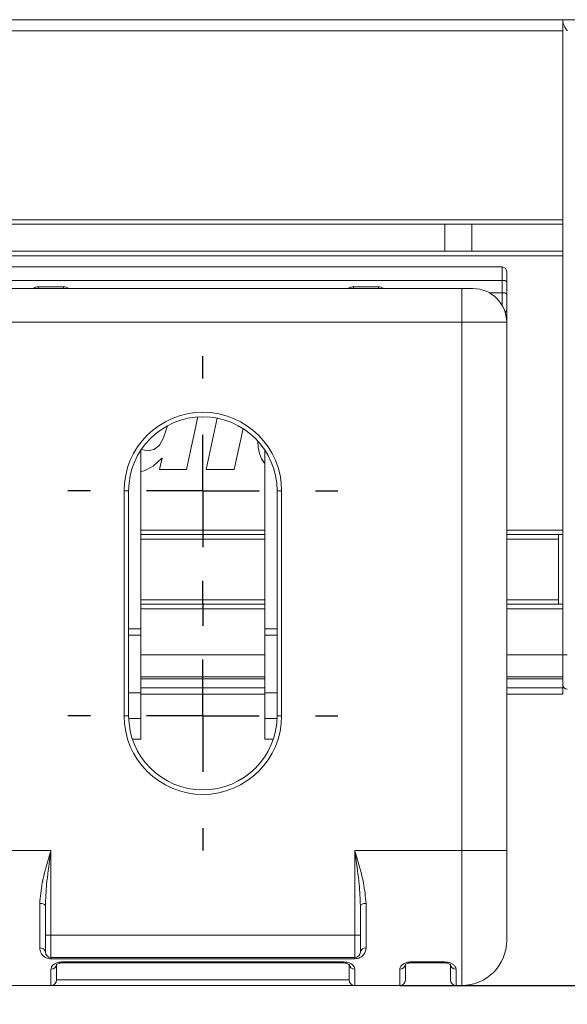
# Paper-space layout '995-600 066 ' of a CAD drawing. Units: millimetres. Extents: x 20 to 410, y 5 to 287.
# Drawn here: x 188 to 200, y 217 to 239 of the extents above; entities that cross this region are included whole.
import ezdxf

# ---------------------------------------------------------------- set-up
doc = ezdxf.new("R2010")
doc.units = ezdxf.units.MM
doc.layers.add('FORMAT', color=7, linetype='Continuous')
doc.styles.add('SLDTEXTSTYLE1', font='TXT', dxfattribs={"width": 0.75})
doc.dimstyles.new('SLDDIMSTYLE6', dxfattribs={"dimtxt": 3.5, "dimasz": 3.302, "dimexe": 0, "dimexo": 0.0625, "dimgap": 0.875, "dimtad": 1, "dimdec": 1, "dimlfac": 2, "dimrnd": 1e-09, "dimzin": 12, "dimdsep": 46, "dimtxsty": 'SLDTEXTSTYLE1', "dimsah": 1, "dimcen": 0.09, "dimadec": 0, "dimazin": 3, "dimtfac": 1, "dimtmove": 0, "dimatfit": 0, "dimfxl": 1, "dimfrac": 2, "dimtolj": 1, "dimtzin": 12, "dimarcsym": 0})

# ---------------------------------------------------------------- blocks, each defined once
blk = doc.blocks.new('_D_25')
at = {"layer": 'FORMAT'}
for p, q in [((229.423, 224.378), (229.423, 230.728)), ((203.67, 224.378), (230.423, 224.378)), ((229.423, 224.378), (229.423, 217.898)), ((196.769, 217.898), (230.423, 217.898)), ((229.423, 217.898), (229.423, 197.6)), ((218.63, 210.966), (218.63, 211.677)), ((218.63, 211.677), (224.187, 211.677)), ((224.187, 211.677), (224.187, 210.966)), ((218.63, 200.137), (218.63, 199.426)), ((224.187, 199.426), (224.187, 200.137)), ((218.63, 199.426), (224.187, 199.426))]:
    blk.add_line(p, q, dxfattribs=at)
for points in [[(229.423, 224.378), (229.931, 227.68), (228.915, 227.68)], [(229.423, 217.898), (228.915, 214.596), (229.931, 214.596)]]:
    blk.add_solid(points, dxfattribs=at)
at = {"layer": 'FORMAT', "char_height": 3.5, "attachment_point": 1, "rotation": 90, "style": 'SLDTEXTSTYLE1'}
for s, insert in [('0.51', (219.675, 201.026)), ('13', (224.911, 202.965))]:
    blk.add_mtext(s, dxfattribs=dict(at, insert=insert))
blk = doc.blocks.new('SW_CENTERMARKSYMBOL_14')
at = {"layer": 'FORMAT', "color": 0}
for p, q in [((0, 2.5), (0, 3)), ((0, 0), (0, 1.25)), ((-2.5, 0), (-3, 0)), ((0, 0), (-1.25, 0)), ((0, 0), (0, -1.25)), ((0, 0), (1.25, 0)), ((2.5, 0), (3, 0)), ((0, -2.5), (0, -3))]:
    blk.add_line(p, q, dxfattribs=at)
blk = doc.blocks.new('SW_CENTERMARKSYMBOL_15')
at = {"layer": 'FORMAT', "color": 0}
for p, q in [((0, 2.5), (0, 3)), ((0, 0), (0, 1.25)), ((-2.5, 0), (-3, 0)), ((0, 0), (-1.25, 0)), ((0, 0), (0, -1.25)), ((0, 0), (1.25, 0)), ((2.5, 0), (3, 0)), ((0, -2.5), (0, -3))]:
    blk.add_line(p, q, dxfattribs=at)

psp = doc.layouts.new('995-600 066 ')

# ---------------------------------------------------------------- linework, layer by layer
at = {"color": 7, "linetype": 'Continuous', "lineweight": 15}
for p, q in [((80.394, 239.3778), (200.394, 239.3778)), ((200.394, 239.1278), (200.394, 239.3778)), ((200.394, 239.3778), (203.6723, 239.3778)), ((80.394, 239.1278), (200.394, 239.1278)), ((200.394, 234.9278), (200.394, 239.1278)), ((80.394, 234.9278), (200.394, 234.9278)), ((80.394, 234.8278), (200.394, 234.8278)), ((197.769, 234.2278), (197.769, 234.8278)), ((198.369, 234.2278), (198.369, 234.8278)), ((200.394, 234.8278), (200.394, 234.9278)), ((200.394, 234.2278), (200.394, 234.8278)), ((80.394, 234.2278), (200.394, 234.2278)), ((80.394, 234.1278), (200.394, 234.1278)), ((200.394, 234.1278), (200.394, 234.2278)), ((200.394, 228.0278), (200.394, 234.1278)), ((182.394, 233.8778), (199.044, 233.8778)), ((199.044, 233.5795), (199.044, 233.8778)), ((199.144, 233.7778), (199.144, 233.5458)), ((199.044, 233.5795), (182.394, 233.5795)), ((188.744, 233.4375), (189.294, 233.4375)), ((195.744, 233.4375), (196.294, 233.4375)), ((199.044, 233.3053), (199.044, 233.5795)), ((199.144, 233.5458), (199.144, 233.2745)), ((188.019, 233.3978), (198.144, 233.3978)), ((198.144, 233.3978), (198.394, 233.3978)), ((198.144, 233.3978), (198.144, 232.6478)), ((199.144, 233.2745), (199.144, 232.9337)), ((199.144, 232.9337), (199.144, 232.6478)), ((198.144, 232.6478), (188.019, 232.6478)), ((198.144, 220.8978), (198.144, 232.6478)), ((199.144, 232.6478), (198.144, 232.6478)), ((199.144, 232.6478), (199.144, 220.8978)), ((192.2789, 230.5438), (192.0299, 229.3717)), ((192.4685, 229.3717), (192.7118, 230.5169)), ((191.519, 230.0779), (191.5955, 230.3019)), ((191.5955, 230.3019), (191.6065, 230.3477)), ((193.2868, 230.2854), (193.0927, 229.3717)), ((191.4268, 229.9172), (191.519, 230.0779)), ((193.618, 230.0039), (193.6181, 230.0042)), ((193.6243, 229.8632), (193.618, 230.0039)), ((191.019, 225.8301), (191.019, 229.8099)), ((191.0291, 229.825), (191.0327, 229.8202)), ((191.0327, 229.8202), (191.1639, 229.7878)), ((191.1639, 229.7878), (191.3111, 229.8202)), ((191.3111, 229.8202), (191.4268, 229.9172)), ((193.6486, 229.7324), (193.6243, 229.8632)), ((193.6945, 229.6142), (193.6486, 229.7324)), ((193.769, 225.8301), (193.769, 229.8099)), ((191.4786, 229.6294), (191.2904, 229.4457)), ((191.4328, 229.3717), (191.4876, 229.6294)), ((191.4876, 229.6294), (191.4786, 229.6294)), ((193.7653, 229.5114), (193.6945, 229.6142)), ((193.769, 229.5083), (193.7653, 229.5114)), ((191.087, 229.3413), (191.019, 229.3315)), ((191.2904, 229.4457), (191.087, 229.3413)), ((192.0299, 229.3717), (191.4328, 229.3717)), ((193.0927, 229.3717), (192.4685, 229.3717)), ((190.644, 228.8978), (190.744, 228.8978)), ((190.644, 223.8978), (190.644, 228.8978)), ((190.744, 228.8978), (190.744, 223.8978)), ((194.044, 228.8978), (194.144, 228.8978)), ((194.044, 223.8978), (194.044, 228.8978)), ((194.144, 228.8978), (194.144, 223.8978)), ((200.394, 227.9278), (200.394, 228.0278)), ((191.019, 227.9278), (193.769, 227.9278)), ((199.144, 227.9278), (200.394, 227.9278)), ((200.294, 226.3778), (200.294, 227.9278)), ((200.394, 226.3778), (200.394, 227.9278)), ((191.019, 226.3778), (193.769, 226.3778)), ((199.144, 226.3778), (200.394, 226.3778)), ((200.394, 226.2778), (200.394, 226.3778)), ((200.394, 225.2528), (200.394, 226.2778)), ((191.019, 225.6909), (191.019, 225.8301)), ((193.769, 225.6909), (193.769, 225.8301)), ((191.019, 224.4102), (191.019, 225.6909)), ((193.769, 224.4102), (193.769, 225.6909)), ((200.394, 224.7644), (200.394, 225.2528)), ((200.394, 225.2528), (200.4905, 225.2528)), ((191.019, 224.7203), (193.769, 224.7203)), ((199.144, 224.7203), (200.394, 224.7203)), ((200.394, 224.7203), (200.394, 224.7644)), ((200.394, 224.5887), (200.394, 224.7203)), ((200.394, 224.5201), (200.394, 224.5887)), ((200.394, 224.3778), (200.394, 224.5201)), ((191.019, 223.8352), (191.019, 224.4102)), ((191.019, 224.3778), (193.769, 224.3778)), ((193.769, 223.8352), (193.769, 224.4102)), ((199.144, 224.3778), (200.394, 224.3778)), ((190.644, 223.8978), (190.744, 223.8978)), ((191.019, 223.3778), (191.019, 223.8352)), ((193.769, 223.3778), (193.769, 223.8352)), ((194.044, 223.8978), (194.144, 223.8978)), ((190.8281, 223.3778), (191.019, 223.3778)), ((193.769, 223.3778), (193.9599, 223.3778)), ((165.769, 220.8978), (189.019, 220.8978)), ((189.019, 220.8978), (189.019, 219.0178)), ((195.769, 219.0178), (195.769, 220.8978)), ((195.769, 220.8978), (198.144, 220.8978)), ((198.144, 220.8978), (199.144, 220.8978)), ((198.144, 217.8978), (198.144, 220.8978)), ((199.144, 220.8978), (199.144, 218.8978)), ((188.769, 218.733), (188.769, 219.7221)), ((188.894, 219.0178), (188.894, 219.6731)), ((195.894, 219.6731), (195.894, 219.0178)), ((196.019, 219.7221), (196.019, 218.733)), ((189.019, 219.0178), (188.894, 219.0178)), ((188.894, 218.6428), (188.894, 219.0178)), ((189.019, 219.0178), (195.769, 219.0178)), ((189.019, 219.0178), (189.019, 218.5178)), ((195.894, 219.0178), (195.769, 219.0178)), ((195.769, 218.5178), (195.769, 219.0178)), ((195.894, 219.0178), (195.894, 218.6428)), ((195.769, 218.5178), (189.019, 218.5178)), ((189.019, 218.493), (189.019, 218.5178)), ((195.769, 218.493), (189.019, 218.493)), ((189.144, 218.3729), (189.144, 218.0228)), ((189.269, 218.423), (195.519, 218.423)), ((189.269, 218.4011), (195.519, 218.4011)), ((195.644, 218.0228), (195.644, 218.3729)), ((195.769, 218.493), (195.769, 218.5178)), ((196.894, 218.3729), (196.894, 218.0228)), ((197.019, 218.423), (197.769, 218.423)), ((197.019, 218.4011), (197.769, 218.4011)), ((197.894, 218.0228), (197.894, 218.3729)), ((189.019, 217.8978), (189.019, 218.2632)), ((195.769, 218.2632), (195.769, 217.8978)), ((196.769, 217.8978), (196.769, 218.2632)), ((198.019, 218.2632), (198.019, 217.8978)), ((189.019, 217.8978), (188.019, 217.8978)), ((195.769, 217.8978), (189.019, 217.8978)), ((189.144, 218.0228), (195.644, 218.0228)), ((196.769, 217.8978), (195.769, 217.8978)), ((198.144, 217.8978), (198.019, 217.8978))]:
    psp.add_line(p, q, dxfattribs=at)
at = {"color": 8, "linetype": 'Continuous', "lineweight": 15}
for p, q in [((188.744, 233.3978), (188.744, 233.4375)), ((189.294, 233.4375), (189.294, 233.3978)), ((195.744, 233.3978), (195.744, 233.4375)), ((196.294, 233.4375), (196.294, 233.3978)), ((198.7548, 233.3053), (199.044, 233.3053)), ((199.044, 233.022), (199.044, 233.3053)), ((191.019, 228.0278), (193.769, 228.0278)), ((199.144, 228.0278), (200.394, 228.0278)), ((191.019, 227.8278), (193.769, 227.8278)), ((199.144, 227.8278), (200.294, 227.8278)), ((191.019, 226.4778), (193.769, 226.4778)), ((199.144, 226.4778), (200.294, 226.4778)), ((191.019, 226.2778), (193.769, 226.2778)), ((199.144, 226.2778), (200.394, 226.2778)), ((190.744, 225.8301), (191.019, 225.8301)), ((193.769, 225.8301), (194.044, 225.8301)), ((191.019, 225.6909), (190.744, 225.6909)), ((194.044, 225.6909), (193.769, 225.6909)), ((191.019, 225.2528), (193.769, 225.2528)), ((199.144, 225.2528), (200.394, 225.2528)), ((191.019, 224.7644), (193.769, 224.7644)), ((199.144, 224.7644), (200.394, 224.7644)), ((191.019, 224.5201), (193.769, 224.5201)), ((199.144, 224.5201), (200.394, 224.5201)), ((190.744, 224.4102), (191.019, 224.4102)), ((193.769, 224.4102), (194.044, 224.4102)), ((191.019, 223.8352), (190.7452, 223.8352)), ((194.0428, 223.8352), (193.769, 223.8352)), ((189.269, 218.423), (189.269, 218.4011)), ((195.519, 218.4011), (195.519, 218.423)), ((197.019, 218.423), (197.019, 218.4011)), ((197.769, 218.4011), (197.769, 218.423))]:
    psp.add_line(p, q, dxfattribs=at)
at = {"color": 7, "linetype": 'Continuous', "lineweight": 15, "flags": 128}
for points in [[(199.144, 233.5458), (199.1421, 233.5523), (199.1364, 233.5587), (199.1271, 233.5645), (199.1147, 233.5696), (199.0995, 233.5738), (199.0823, 233.5769), (199.0635, 233.5788), (199.044, 233.5795)], [(199.144, 233.2745), (199.1421, 233.2805), (199.1364, 233.2863), (199.1271, 233.2916), (199.1147, 233.2963), (199.0995, 233.3001), (199.0823, 233.303), (199.0635, 233.3047), (199.044, 233.3053)], [(188.769, 219.7221), (188.7934, 219.7211), (188.8168, 219.7183), (188.8384, 219.7138), (188.8574, 219.7077), (188.8729, 219.7003), (188.8845, 219.6918), (188.8916, 219.6826), (188.894, 219.6731)], [(196.019, 219.7221), (195.9946, 219.7211), (195.9712, 219.7183), (195.9495, 219.7138), (195.9306, 219.7077), (195.9151, 219.7003), (195.9035, 219.6918), (195.8964, 219.6826), (195.894, 219.6731)]]:
    psp.add_lwpolyline(points, dxfattribs=at)
at = {"color": 7, "linetype": 'Continuous', "lineweight": 15}
for centre, radius, start, end in [((199.044, 233.7778), 0.1, 0, 90), ((198.394, 232.6478), 0.75, 0, 90), ((192.394, 228.8978), 1.75, 0, 180), ((192.394, 228.8978), 1.65, 0, 180), ((200.494, 224.5887), 0.1, 180, 268), ((192.394, 223.8978), 1.75, 180, 0), ((192.394, 223.8978), 1.65, 180, 0), ((198.144, 218.8978), 1, 270, 0), ((188.784, 218.6221), 0.112, 10.68373, 97.68783), ((189.019, 218.6428), 0.125, 180, 270), ((195.769, 218.6428), 0.125, 270, 0), ((196.004, 218.6221), 0.112, 82.31217, 169.31627), ((189.0261, 218.3811), 0.1181, 266.53106, 356.0493), ((195.7618, 218.3811), 0.1181, 183.9507, 273.46894), ((196.7761, 218.3811), 0.1181, 266.53106, 356.0493), ((198.0118, 218.3811), 0.1181, 183.9507, 273.46894), ((189.019, 218.0228), 0.125, 270, 0), ((195.769, 218.0228), 0.125, 180, 270), ((196.769, 218.0228), 0.125, 270, 0), ((198.019, 218.0228), 0.125, 180, 270)]:
    psp.add_arc(centre, radius, start, end, dxfattribs=at)
at = {"color": 8, "linetype": 'Continuous', "lineweight": 15}
psp.add_arc((199.0531, 232.9347), 0.0909, 310.22179, 359.38301, dxfattribs=at)
at = {"color": 7, "linetype": 'Continuous', "lineweight": 15}
for points, knots in [([(200.394, 239.3251), (200.3956, 239.314), (200.3995, 239.2864), (200.4304, 239.2252), (200.4641, 239.1697), (200.4864, 239.1344), (200.4901, 239.1284), (200.4905, 239.1278)], [0, 0, 0, 0, 0.2026209, 0.4990575, 0.9159439, 0.9910648, 1, 1, 1, 1]), ([(188.769, 219.7221), (188.7831, 219.8737), (188.8159, 220.2263), (188.9379, 220.6212), (189.0081, 220.861), (189.0183, 220.8953), (189.019, 220.8978)], [0, 0, 0, 0, 0.3925945, 0.9129963, 0.9937287, 1, 1, 1, 1]), ([(189.019, 220.8978), (189.0186, 220.8952), (189.0124, 220.8513), (188.9774, 220.6016), (188.9174, 220.1944), (188.9011, 219.8315), (188.894, 219.6731)], [0, 0, 0, 0, 0.0063862, 0.1072209, 0.6102992, 1, 1, 1, 1]), ([(195.894, 219.6731), (195.8869, 219.8315), (195.8706, 220.1944), (195.8106, 220.6016), (195.7756, 220.8513), (195.7694, 220.8952), (195.769, 220.8978)], [0, 0, 0, 0, 0.3897008, 0.8927791, 0.9936138, 1, 1, 1, 1]), ([(195.769, 220.8978), (195.7697, 220.8953), (195.7798, 220.861), (195.85, 220.6212), (195.972, 220.2263), (196.0049, 219.8737), (196.019, 219.7221)], [0, 0, 0, 0, 0.0062713, 0.0870037, 0.6074055, 1, 1, 1, 1]), ([(189.019, 218.493), (189.0024, 218.494), (188.9653, 218.4961), (188.9082, 218.5151), (188.8454, 218.5544), (188.7845, 218.6262), (188.7746, 218.694), (188.769, 218.733)], [0, 0, 0, 0, 0.1016619, 0.2268347, 0.3905116, 0.6491564, 1, 1, 1, 1]), ([(196.019, 218.733), (196.0158, 218.7043), (196.0089, 218.6424), (195.959, 218.5687), (195.8931, 218.5214), (195.8304, 218.4974), (195.7896, 218.4945), (195.769, 218.493)], [0, 0, 0, 0, 0.2580433, 0.5553465, 0.7505458, 0.8741992, 1, 1, 1, 1]), ([(189.269, 218.423), (189.2625, 218.4229), (189.2283, 218.4223), (189.1941, 218.4158), (189.1446, 218.4008), (189.0925, 218.3771), (189.0326, 218.3254), (189.0238, 218.285), (189.019, 218.2632)], [0, 0, 0, 0, 0.0449919, 0.2361553, 0.2389198, 0.434185, 0.6943606, 1, 1, 1, 1]), ([(189.1418, 218.3586), (189.1414, 218.3577), (189.1401, 218.3548), (189.1522, 218.3692), (189.1814, 218.3853), (189.2199, 218.3968), (189.25, 218.4015), (189.2657, 218.4007), (189.2689, 218.4006)], [0, 0, 0, 0, 0.09925369, 0.35961793, 0.61484606, 0.80186884, 0.95978375, 1, 1, 1, 1]), ([(195.769, 218.2632), (195.769, 218.2634), (195.7689, 218.281), (195.758, 218.3152), (195.7163, 218.3608), (195.66, 218.395), (195.5934, 218.4183), (195.5437, 218.4214), (195.519, 218.423)], [0, 0, 0, 0, 0.00308, 0.2542574, 0.4735749, 0.6592914, 0.8301711, 1, 1, 1, 1]), ([(195.5191, 218.401), (195.5194, 218.401), (195.5324, 218.402), (195.5594, 218.3983), (195.5953, 218.3894), (195.6258, 218.3754), (195.6454, 218.3592), (195.6458, 218.3582), (195.646, 218.3578)], [0, 0, 0, 0, 0.0048225, 0.1671723, 0.3362946, 0.5383322, 0.7853833, 1, 1, 1, 1]), ([(197.019, 218.423), (197.0125, 218.4229), (196.9783, 218.4223), (196.9441, 218.4158), (196.8946, 218.4008), (196.8425, 218.3771), (196.7826, 218.3254), (196.7738, 218.285), (196.769, 218.2632)], [0, 0, 0, 0, 0.0449919, 0.2361553, 0.2389198, 0.434185, 0.6943606, 1, 1, 1, 1]), ([(196.8918, 218.3586), (196.8914, 218.3577), (196.8901, 218.3548), (196.9022, 218.3692), (196.9314, 218.3853), (196.9699, 218.3968), (197, 218.4015), (197.0157, 218.4007), (197.0189, 218.4006)], [0, 0, 0, 0, 0.0992537, 0.3596179, 0.6148461, 0.8018688, 0.9597838, 1, 1, 1, 1]), ([(198.019, 218.2632), (198.019, 218.2634), (198.0189, 218.281), (198.008, 218.3152), (197.9663, 218.3608), (197.91, 218.395), (197.8434, 218.4183), (197.7937, 218.4214), (197.769, 218.423)], [0, 0, 0, 0, 0.00308, 0.2542574, 0.4735749, 0.6592914, 0.8301711, 1, 1, 1, 1]), ([(197.7691, 218.401), (197.7694, 218.401), (197.7824, 218.402), (197.8094, 218.3983), (197.8453, 218.3894), (197.8758, 218.3754), (197.8954, 218.3592), (197.8958, 218.3582), (197.896, 218.3578)], [0, 0, 0, 0, 0.0048225, 0.1671723, 0.3362946, 0.5383322, 0.7853833, 1, 1, 1, 1])]:
    psp.add_open_spline(points, degree=3, knots=knots, dxfattribs=at)
at = {"color": 8, "linetype": 'Continuous', "lineweight": 15}
for points, knots in [([(188.744, 233.4375), (188.7327, 233.4369), (188.6988, 233.4348), (188.6569, 233.4224), (188.6349, 233.4027), (188.6295, 233.3978)], [0, 0, 0, 0, 0.27226787, 0.82119466, 1, 1, 1, 1]), ([(189.4126, 233.3978), (189.3949, 233.4091), (189.3589, 233.432), (189.3158, 233.4357), (189.294, 233.4375)], [0, 0, 0, 0, 0.4940359, 1, 1, 1, 1]), ([(195.744, 233.4375), (195.7327, 233.4369), (195.6988, 233.4348), (195.6569, 233.4224), (195.6349, 233.4027), (195.6295, 233.3978)], [0, 0, 0, 0, 0.2722679, 0.8211947, 1, 1, 1, 1]), ([(196.4126, 233.3978), (196.3949, 233.4091), (196.3589, 233.432), (196.3158, 233.4357), (196.294, 233.4375)], [0, 0, 0, 0, 0.4940359, 1, 1, 1, 1])]:
    psp.add_open_spline(points, degree=3, knots=knots, dxfattribs=at)

# ---------------------------------------------------------------- block references
at = {"layer": 'FORMAT'}
for name, p in [('SW_CENTERMARKSYMBOL_14', (192.394, 228.8978)), ('SW_CENTERMARKSYMBOL_15', (192.394, 223.8978))]:
    psp.add_blockref(name, p, dxfattribs=at)

# ---------------------------------------------------------------- dimensions: what is measured, and where the dimension line sits
dim = psp.add_linear_dim(base=(229.4232, 217.8978), p1=(203.6699, 224.3778), p2=(196.769, 217.8978), angle=90, dimstyle='SLDDIMSTYLE6', dxfattribs=at)
dim.commit()
dim.dimension.update_dxf_attribs({"geometry": '_D_25', "text_midpoint": (229.4232, 205.5513), "dimtype": 160})

doc.saveas('drawing.dxf')
